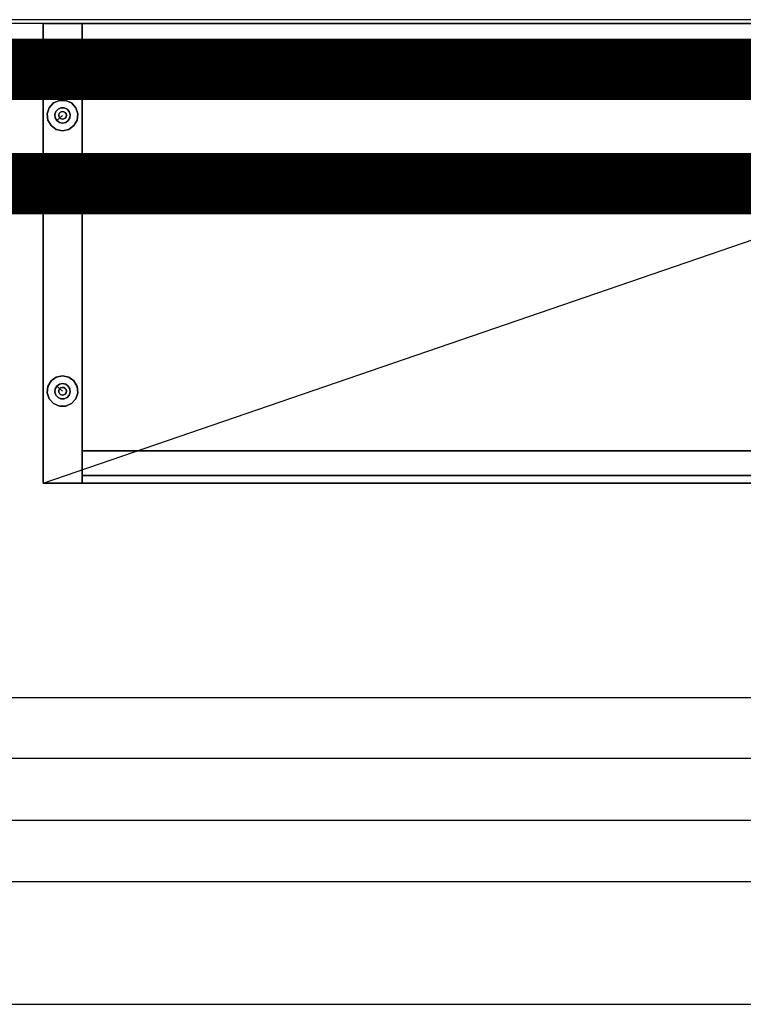
# Model space of a CAD drawing. Extents: x -5187 to 112595, y -6426 to 83466.
# Drawn here: x 42269 to 42742, y 32243 to 32885 of the extents above; entities that cross this region are included whole.
import ezdxf

# ---------------------------------------------------------------- set-up
doc = ezdxf.new("R2010")
doc.units = 0
doc.header["$LTSCALE"] = 200
doc.linetypes.add('PHANTOM2', pattern=[1.25, 0.625, -0.125, 0.125, -0.125, 0.125, -0.125])
doc.layers.add('AWA', color=8, linetype='CONTINUOUS')
doc.layers.add('CIRCUITEO', color=5, linetype='CONTINUOUS')

msp = doc.modelspace()

# ---------------------------------------------------------------- linework, layer by layer
at = {"layer": 'AWA', "ltscale": 5}
for p, q in [((53688.076, 32885.094), (38033.742, 32885.094)), ((38140.561, 32882.868), (53663.741, 32882.868)), ((42284.44, 32582.682, 12), (43159.04, 32882.682, 12)), ((41673.387, 32442.868), (44023.201, 32442.868)), ((24107.053, 32403.296), (63654.005, 32403.296)), ((41673.185, 32362.756), (44022.995, 32362.756)), ((41673.185, 32322.756), (44022.995, 32322.756)), ((41673.185, 32242.644), (44022.995, 32242.644))]:
    msp.add_line(p, q, dxfattribs=at)
for points in [[(42284.44, 32882.682, 1823.5), (42284.44, 32882.682, 12), (42309.84, 32882.682, 12), (42309.84, 32882.682, 1823.5)], [(42284.44, 32882.682, 1823.5), (42284.44, 32582.682, 1823.5), (42284.44, 32582.682, 12), (42284.44, 32882.682, 12)], [(42284.44, 32882.682, 12), (42284.44, 32582.682, 12), (42309.84, 32582.682, 12), (42309.84, 32882.682, 12)], [(42284.44, 32882.682, 1823.5), (42284.44, 32582.682, 1823.5), (42309.84, 32582.682, 1823.5), (42309.84, 32882.682, 1823.5)], [(42309.84, 32882.682, 1823.5), (42309.84, 32582.682, 1823.5), (42309.84, 32582.682, 12), (42309.84, 32882.682, 12)], [(43159.04, 32882.682, 1823.5), (42309.84, 32882.682, 1823.5), (42309.84, 32882.682, 1798.1), (43159.04, 32882.682, 1798.1)], [(42309.84, 32582.682, 1823.5), (42309.84, 32882.682, 1823.5), (42309.84, 32882.682, 1798.1), (42309.84, 32582.682, 1798.1)], [(43159.04, 32582.682, 1798.1), (43159.04, 32882.682, 1798.1), (42309.84, 32882.682, 1798.1), (42309.84, 32582.682, 1798.1)], [(43159.04, 32582.682, 1823.5), (43159.04, 32882.682, 1823.5), (42309.84, 32882.682, 1823.5), (42309.84, 32582.682, 1823.5)], [(43159.04, 32882.682, 37.4), (42309.84, 32882.682, 37.4), (42309.84, 32882.682, 12), (43159.04, 32882.682, 12)], [(43159.04, 32582.682, 12), (43159.04, 32882.682, 12), (42309.84, 32882.682, 12), (42309.84, 32582.682, 12)], [(43159.04, 32582.682, 37.4), (43159.04, 32882.682, 37.4), (42309.84, 32882.682, 37.4), (42309.84, 32582.682, 37.4)], [(42309.84, 32582.682, 37.4), (42309.84, 32882.682, 37.4), (42309.84, 32882.682, 12), (42309.84, 32582.682, 12)], [(43159.04, 32603.682, 384.8), (43159.04, 32882.682, 384.8), (42309.84, 32882.682, 384.8), (42309.84, 32603.682, 384.8)], [(43159.04, 32603.682, 410.2), (43159.04, 32882.682, 410.2), (42309.84, 32882.682, 410.2), (42309.84, 32603.682, 410.2)], [(43159.04, 32882.682, 410.2), (42309.84, 32882.682, 410.2), (42309.84, 32882.682, 384.8), (43159.04, 32882.682, 384.8)], [(42309.84, 32603.682, 410.2), (42309.84, 32882.682, 410.2), (42309.84, 32882.682, 384.8), (42309.84, 32603.682, 384.8)], [(43159.04, 32603.682, 772.3), (43159.04, 32882.682, 772.3), (42309.84, 32882.682, 772.3), (42309.84, 32603.682, 772.3)], [(43159.04, 32603.682, 797.7), (43159.04, 32882.682, 797.7), (42309.84, 32882.682, 797.7), (42309.84, 32603.682, 797.7)], [(43159.04, 32882.682, 797.7), (42309.84, 32882.682, 797.7), (42309.84, 32882.682, 772.3), (43159.04, 32882.682, 772.3)], [(42309.84, 32603.682, 797.7), (42309.84, 32882.682, 797.7), (42309.84, 32882.682, 772.3), (42309.84, 32603.682, 772.3)], [(43159.04, 32603.682, 1159.8), (43159.04, 32882.682, 1159.8), (42309.84, 32882.682, 1159.8), (42309.84, 32603.682, 1159.8)], [(43159.04, 32603.682, 1185.2), (43159.04, 32882.682, 1185.2), (42309.84, 32882.682, 1185.2), (42309.84, 32603.682, 1185.2)], [(43159.04, 32882.682, 1185.2), (42309.84, 32882.682, 1185.2), (42309.84, 32882.682, 1159.8), (43159.04, 32882.682, 1159.8)], [(42309.84, 32603.682, 1185.2), (42309.84, 32882.682, 1185.2), (42309.84, 32882.682, 1159.8), (42309.84, 32603.682, 1159.8)], [(43159.04, 32603.682, 1506.8), (43159.04, 32882.682, 1506.8), (42309.84, 32882.682, 1506.8), (42309.84, 32603.682, 1506.8)], [(43159.04, 32603.682, 1532.2), (43159.04, 32882.682, 1532.2), (42309.84, 32882.682, 1532.2), (42309.84, 32603.682, 1532.2)], [(43159.04, 32882.682, 1532.2), (42309.84, 32882.682, 1532.2), (42309.84, 32882.682, 1506.8), (43159.04, 32882.682, 1506.8)], [(42309.84, 32603.682, 1532.2), (42309.84, 32882.682, 1532.2), (42309.84, 32882.682, 1506.8), (42309.84, 32603.682, 1506.8)], [(42288.48, 32827.682, 6), (42291.262, 32830.772, 6), (42291.262, 32830.772), (42288.48, 32827.682)], [(42291.262, 32830.772, 6), (42295.061, 32832.463, 6), (42295.061, 32832.463), (42291.262, 32830.772)], [(42295.061, 32832.463, 6), (42299.219, 32832.463, 6), (42299.219, 32832.463), (42295.061, 32832.463)], [(42299.219, 32832.463, 6), (42303.018, 32830.772, 6), (42303.018, 32830.772), (42299.219, 32832.463)], [(42303.018, 32830.772, 6), (42305.8, 32827.682, 6), (42305.8, 32827.682), (42303.018, 32830.772)], [(42287.195, 32823.727, 6), (42288.48, 32827.682, 6), (42288.48, 32827.682), (42287.195, 32823.727)], [(42287.63, 32819.592, 6), (42287.195, 32823.727, 6), (42287.195, 32823.727), (42287.63, 32819.592)], [(42294.695, 32823.202, 12), (42295.118, 32824.151, 12), (42295.118, 32824.151, 6), (42294.695, 32823.202, 6)], [(42294.695, 32822.162, 12), (42294.695, 32823.202, 12), (42294.695, 32823.202, 6), (42294.695, 32822.162, 6)], [(42295.118, 32824.151, 12), (42295.89, 32824.847, 12), (42295.89, 32824.847, 6), (42295.118, 32824.151, 6)], [(42295.89, 32824.847, 12), (42296.879, 32825.168, 12), (42296.879, 32825.168, 6), (42295.89, 32824.847, 6)], [(42296.879, 32825.168, 12), (42297.913, 32825.06, 12), (42297.913, 32825.06, 6), (42296.879, 32825.168, 6)], [(42297.913, 32825.06, 12), (42298.813, 32824.54, 12), (42298.813, 32824.54, 6), (42297.913, 32825.06, 6)], [(42298.813, 32824.54, 12), (42299.424, 32823.699, 12), (42299.424, 32823.699, 6), (42298.813, 32824.54, 6)], [(42299.424, 32823.699, 12), (42299.64, 32822.682, 12), (42299.64, 32822.682, 6), (42299.424, 32823.699, 6)], [(42305.8, 32827.682, 6), (42307.085, 32823.727, 6), (42307.085, 32823.727), (42305.8, 32827.682)], [(42307.085, 32823.727, 6), (42306.651, 32819.592, 6), (42306.651, 32819.592), (42307.085, 32823.727)], [(42289.709, 32815.991, 6), (42287.63, 32819.592, 6), (42287.63, 32819.592), (42289.709, 32815.991)], [(42295.118, 32821.212, 12), (42294.695, 32822.162, 12), (42294.695, 32822.162, 6), (42295.118, 32821.212, 6)], [(42295.89, 32820.517, 12), (42295.118, 32821.212, 12), (42295.118, 32821.212, 6), (42295.89, 32820.517, 6)], [(42296.879, 32820.196, 12), (42295.89, 32820.517, 12), (42295.89, 32820.517, 6), (42296.879, 32820.196, 6)], [(42297.913, 32820.304, 12), (42296.879, 32820.196, 12), (42296.879, 32820.196, 6), (42297.913, 32820.304, 6)], [(42298.813, 32820.824, 12), (42297.913, 32820.304, 12), (42297.913, 32820.304, 6), (42298.813, 32820.824, 6)], [(42299.424, 32821.665, 12), (42298.813, 32820.824, 12), (42298.813, 32820.824, 6), (42299.424, 32821.665, 6)], [(42299.64, 32822.682, 12), (42299.424, 32821.665, 12), (42299.424, 32821.665, 6), (42299.64, 32822.682, 6)], [(42306.651, 32819.592, 6), (42304.572, 32815.991, 6), (42304.572, 32815.991), (42306.651, 32819.592)], [(42293.073, 32813.546, 6), (42289.709, 32815.991, 6), (42289.709, 32815.991), (42293.073, 32813.546)], [(42297.14, 32812.682, 6), (42293.073, 32813.546, 6), (42293.073, 32813.546), (42297.14, 32812.682)], [(42301.207, 32813.546, 6), (42297.14, 32812.682, 6), (42297.14, 32812.682), (42301.207, 32813.546)], [(42304.572, 32815.991, 6), (42301.207, 32813.546, 6), (42301.207, 32813.546), (42304.572, 32815.991)], [(42289.709, 32649.373, 6), (42287.63, 32645.772, 6), (42287.63, 32645.772), (42289.709, 32649.373)], [(42293.073, 32651.817, 6), (42289.709, 32649.373, 6), (42289.709, 32649.373), (42293.073, 32651.817)], [(42297.14, 32652.682, 6), (42293.073, 32651.817, 6), (42293.073, 32651.817), (42297.14, 32652.682)], [(42301.207, 32651.817, 6), (42297.14, 32652.682, 6), (42297.14, 32652.682), (42301.207, 32651.817)], [(42304.572, 32649.373, 6), (42301.207, 32651.817, 6), (42301.207, 32651.817), (42304.572, 32649.373)], [(42306.651, 32645.772, 6), (42304.572, 32649.373, 6), (42304.572, 32649.373), (42306.651, 32645.772)], [(42287.63, 32645.772, 6), (42287.195, 32641.637, 6), (42287.195, 32641.637), (42287.63, 32645.772)], [(42295.118, 32644.151, 12), (42294.695, 32643.202, 12), (42294.695, 32643.202, 6), (42295.118, 32644.151, 6)], [(42294.695, 32643.202, 12), (42294.695, 32642.162, 12), (42294.695, 32642.162, 6), (42294.695, 32643.202, 6)], [(42295.89, 32644.847, 12), (42295.118, 32644.151, 12), (42295.118, 32644.151, 6), (42295.89, 32644.847, 6)], [(42296.879, 32645.168, 12), (42295.89, 32644.847, 12), (42295.89, 32644.847, 6), (42296.879, 32645.168, 6)], [(42297.913, 32645.06, 12), (42296.879, 32645.168, 12), (42296.879, 32645.168, 6), (42297.913, 32645.06, 6)], [(42298.813, 32644.54, 12), (42297.913, 32645.06, 12), (42297.913, 32645.06, 6), (42298.813, 32644.54, 6)], [(42299.424, 32643.699, 12), (42298.813, 32644.54, 12), (42298.813, 32644.54, 6), (42299.424, 32643.699, 6)], [(42299.64, 32642.682, 12), (42299.424, 32643.699, 12), (42299.424, 32643.699, 6), (42299.64, 32642.682, 6)], [(42307.085, 32641.637, 6), (42306.651, 32645.772, 6), (42306.651, 32645.772), (42307.085, 32641.637)], [(42287.195, 32641.637, 6), (42288.48, 32637.682, 6), (42288.48, 32637.682), (42287.195, 32641.637)], [(42288.48, 32637.682, 6), (42291.262, 32634.592, 6), (42291.262, 32634.592), (42288.48, 32637.682)], [(42294.695, 32642.162, 12), (42295.118, 32641.212, 12), (42295.118, 32641.212, 6), (42294.695, 32642.162, 6)], [(42295.118, 32641.212, 12), (42295.89, 32640.517, 12), (42295.89, 32640.517, 6), (42295.118, 32641.212, 6)], [(42295.89, 32640.517, 12), (42296.879, 32640.196, 12), (42296.879, 32640.196, 6), (42295.89, 32640.517, 6)], [(42296.879, 32640.196, 12), (42297.913, 32640.304, 12), (42297.913, 32640.304, 6), (42296.879, 32640.196, 6)], [(42297.913, 32640.304, 12), (42298.813, 32640.824, 12), (42298.813, 32640.824, 6), (42297.913, 32640.304, 6)], [(42298.813, 32640.824, 12), (42299.424, 32641.665, 12), (42299.424, 32641.665, 6), (42298.813, 32640.824, 6)], [(42299.424, 32641.665, 12), (42299.64, 32642.682, 12), (42299.64, 32642.682, 6), (42299.424, 32641.665, 6)], [(42303.018, 32634.592, 6), (42305.8, 32637.682, 6), (42305.8, 32637.682), (42303.018, 32634.592)], [(42305.8, 32637.682, 6), (42307.085, 32641.637, 6), (42307.085, 32641.637), (42305.8, 32637.682)], [(42291.262, 32634.592, 6), (42295.061, 32632.9, 6), (42295.061, 32632.9), (42291.262, 32634.592)], [(42295.061, 32632.9, 6), (42299.219, 32632.9, 6), (42299.219, 32632.9), (42295.061, 32632.9)], [(42299.219, 32632.9, 6), (42303.018, 32634.592, 6), (42303.018, 32634.592), (42299.219, 32632.9)], [(43159.04, 32587.682, 37.4), (42309.84, 32587.682, 37.4), (42309.84, 32603.682, 37.4), (43159.04, 32603.682, 37.4)], [(42309.84, 32587.682, 37.4), (42309.84, 32587.682, 1798.1), (42309.84, 32603.682, 1798.1), (42309.84, 32603.682, 37.4)], [(43159.04, 32587.682, 1798.1), (42309.84, 32587.682, 1798.1), (42309.84, 32603.682, 1798.1), (43159.04, 32603.682, 1798.1)], [(43159.04, 32603.682, 37.4), (43159.04, 32603.682, 1798.1), (42309.84, 32603.682, 1798.1), (42309.84, 32603.682, 37.4)], [(43159.04, 32603.682, 410.2), (42309.84, 32603.682, 410.2), (42309.84, 32603.682, 384.8), (43159.04, 32603.682, 384.8)], [(43159.04, 32603.682, 797.7), (42309.84, 32603.682, 797.7), (42309.84, 32603.682, 772.3), (43159.04, 32603.682, 772.3)], [(43159.04, 32603.682, 1185.2), (42309.84, 32603.682, 1185.2), (42309.84, 32603.682, 1159.8), (43159.04, 32603.682, 1159.8)], [(43159.04, 32603.682, 1532.2), (42309.84, 32603.682, 1532.2), (42309.84, 32603.682, 1506.8), (43159.04, 32603.682, 1506.8)], [(43159.04, 32587.682, 37.4), (43159.04, 32587.682, 1798.1), (42309.84, 32587.682, 1798.1), (42309.84, 32587.682, 37.4)], [(42284.44, 32582.682, 1823.5), (42284.44, 32582.682, 12), (42309.84, 32582.682, 12), (42309.84, 32582.682, 1823.5)], [(43159.04, 32582.682, 1823.5), (42309.84, 32582.682, 1823.5), (42309.84, 32582.682, 1798.1), (43159.04, 32582.682, 1798.1)], [(43159.04, 32582.682, 37.4), (42309.84, 32582.682, 37.4), (42309.84, 32582.682, 12), (43159.04, 32582.682, 12)]]:
    msp.add_3dface(points, dxfattribs=at)
for points, invisible_edges in [([(42294.201, 32826.727), (42291.262, 32830.772), (42288.48, 32827.682), (42292.81, 32825.182)], 5), ([(42294.201, 32826.727, 6), (42291.262, 32830.772, 6), (42288.48, 32827.682, 6), (42292.81, 32825.182, 6)], 5), ([(42296.101, 32827.573), (42295.061, 32832.463), (42291.262, 32830.772), (42294.201, 32826.727)], 5), ([(42296.101, 32827.573, 6), (42295.061, 32832.463, 6), (42291.262, 32830.772, 6), (42294.201, 32826.727, 6)], 5), ([(42298.18, 32827.573), (42299.219, 32832.463), (42295.061, 32832.463), (42296.101, 32827.573)], 5), ([(42298.18, 32827.573, 6), (42299.219, 32832.463, 6), (42295.061, 32832.463, 6), (42296.101, 32827.573, 6)], 5), ([(42300.079, 32826.727), (42303.018, 32830.772), (42299.219, 32832.463), (42298.18, 32827.573)], 5), ([(42300.079, 32826.727, 6), (42303.018, 32830.772, 6), (42299.219, 32832.463, 6), (42298.18, 32827.573, 6)], 5), ([(42301.47, 32825.182), (42305.8, 32827.682), (42303.018, 32830.772), (42300.079, 32826.727)], 5), ([(42301.47, 32825.182, 6), (42305.8, 32827.682, 6), (42303.018, 32830.772, 6), (42300.079, 32826.727, 6)], 5), ([(42292.81, 32825.182), (42288.48, 32827.682), (42287.195, 32823.727), (42292.167, 32823.205)], 5), ([(42292.81, 32825.182, 6), (42288.48, 32827.682, 6), (42287.195, 32823.727, 6), (42292.167, 32823.205, 6)], 5), ([(42292.167, 32823.205), (42287.195, 32823.727), (42287.63, 32819.592), (42292.385, 32821.137)], 5), ([(42292.167, 32823.205, 6), (42287.195, 32823.727, 6), (42287.63, 32819.592, 6), (42292.385, 32821.137, 6)], 5), ([(42297.14, 32822.682), (42292.81, 32825.182), (42292.167, 32823.205)], 13), ([(42297.14, 32822.682, 6), (42292.81, 32825.182, 6), (42292.167, 32823.205, 6)], 13), ([(42297.14, 32822.682), (42292.167, 32823.205), (42292.385, 32821.137)], 13), ([(42297.14, 32822.682, 6), (42292.167, 32823.205, 6), (42292.385, 32821.137, 6)], 13), ([(42297.14, 32822.682), (42294.201, 32826.727), (42292.81, 32825.182)], 13), ([(42297.14, 32822.682, 6), (42294.201, 32826.727, 6), (42292.81, 32825.182, 6)], 13), ([(42297.14, 32822.682), (42296.101, 32827.573), (42294.201, 32826.727)], 13), ([(42297.14, 32822.682, 6), (42296.101, 32827.573, 6), (42294.201, 32826.727, 6)], 13), ([(42297.14, 32822.682), (42298.18, 32827.573), (42296.101, 32827.573)], 13), ([(42297.14, 32822.682, 6), (42298.18, 32827.573, 6), (42296.101, 32827.573, 6)], 13), ([(42297.14, 32822.682), (42300.079, 32826.727), (42298.18, 32827.573)], 13), ([(42297.14, 32822.682, 6), (42300.079, 32826.727, 6), (42298.18, 32827.573, 6)], 13), ([(42297.14, 32822.682), (42301.47, 32825.182), (42300.079, 32826.727)], 13), ([(42297.14, 32822.682, 6), (42301.47, 32825.182, 6), (42300.079, 32826.727, 6)], 13), ([(42297.14, 32822.682), (42302.113, 32823.205), (42301.47, 32825.182)], 13), ([(42297.14, 32822.682, 6), (42302.113, 32823.205, 6), (42301.47, 32825.182, 6)], 13), ([(42297.14, 32822.682), (42301.895, 32821.137), (42302.113, 32823.205)], 13), ([(42297.14, 32822.682, 6), (42301.895, 32821.137, 6), (42302.113, 32823.205, 6)], 13), ([(42302.113, 32823.205), (42307.085, 32823.727), (42305.8, 32827.682), (42301.47, 32825.182)], 5), ([(42302.113, 32823.205, 6), (42307.085, 32823.727, 6), (42305.8, 32827.682, 6), (42301.47, 32825.182, 6)], 5), ([(42301.895, 32821.137), (42306.651, 32819.592), (42307.085, 32823.727), (42302.113, 32823.205)], 5), ([(42301.895, 32821.137, 6), (42306.651, 32819.592, 6), (42307.085, 32823.727, 6), (42302.113, 32823.205, 6)], 5), ([(42292.385, 32821.137), (42287.63, 32819.592), (42289.709, 32815.991), (42293.424, 32819.336)], 5), ([(42292.385, 32821.137, 6), (42287.63, 32819.592, 6), (42289.709, 32815.991, 6), (42293.424, 32819.336, 6)], 5), ([(42293.424, 32819.336), (42289.709, 32815.991), (42293.073, 32813.546), (42295.106, 32818.114)], 5), ([(42293.424, 32819.336, 6), (42289.709, 32815.991, 6), (42293.073, 32813.546, 6), (42295.106, 32818.114, 6)], 5), ([(42297.14, 32822.682), (42292.385, 32821.137), (42293.424, 32819.336)], 1), ([(42297.14, 32822.682, 6), (42292.385, 32821.137, 6), (42293.424, 32819.336, 6)], 1), ([(42295.106, 32818.114), (42293.073, 32813.546), (42297.14, 32812.682), (42297.14, 32817.682)], 5), ([(42295.106, 32818.114, 6), (42293.073, 32813.546, 6), (42297.14, 32812.682, 6), (42297.14, 32817.682, 6)], 5), ([(42297.14, 32822.682), (42293.424, 32819.336), (42295.106, 32818.114)], 12), ([(42297.14, 32822.682, 6), (42293.424, 32819.336, 6), (42295.106, 32818.114, 6)], 12), ([(42297.14, 32822.682), (42295.106, 32818.114), (42297.14, 32817.682)], 13), ([(42297.14, 32822.682, 6), (42295.106, 32818.114, 6), (42297.14, 32817.682, 6)], 13), ([(42297.14, 32822.682), (42299.174, 32818.114), (42300.856, 32819.336)], 13), ([(42297.14, 32822.682), (42300.856, 32819.336), (42301.895, 32821.137)], 13), ([(42297.14, 32822.682, 6), (42300.856, 32819.336, 6), (42301.895, 32821.137, 6)], 13), ([(42297.14, 32822.682, 6), (42299.174, 32818.114, 6), (42300.856, 32819.336, 6)], 13), ([(42297.14, 32822.682), (42297.14, 32817.682), (42299.174, 32818.114)], 13), ([(42297.14, 32822.682, 6), (42297.14, 32817.682, 6), (42299.174, 32818.114, 6)], 13), ([(42297.14, 32817.682), (42297.14, 32812.682), (42301.207, 32813.546), (42299.174, 32818.114)], 5), ([(42297.14, 32817.682, 6), (42297.14, 32812.682, 6), (42301.207, 32813.546, 6), (42299.174, 32818.114, 6)], 5), ([(42299.174, 32818.114), (42301.207, 32813.546), (42304.572, 32815.991), (42300.856, 32819.336)], 5), ([(42299.174, 32818.114, 6), (42301.207, 32813.546, 6), (42304.572, 32815.991, 6), (42300.856, 32819.336, 6)], 5), ([(42300.856, 32819.336), (42304.572, 32815.991), (42306.651, 32819.592), (42301.895, 32821.137)], 5), ([(42300.856, 32819.336, 6), (42304.572, 32815.991, 6), (42306.651, 32819.592, 6), (42301.895, 32821.137, 6)], 5), ([(42292.385, 32644.227), (42287.63, 32645.772), (42289.709, 32649.373), (42293.424, 32646.028)], 5), ([(42292.385, 32644.227, 6), (42287.63, 32645.772, 6), (42289.709, 32649.373, 6), (42293.424, 32646.028, 6)], 5), ([(42293.424, 32646.028), (42289.709, 32649.373), (42293.073, 32651.817), (42295.106, 32647.25)], 5), ([(42293.424, 32646.028, 6), (42289.709, 32649.373, 6), (42293.073, 32651.817, 6), (42295.106, 32647.25, 6)], 5), ([(42295.106, 32647.25), (42293.073, 32651.817), (42297.14, 32652.682), (42297.14, 32647.682)], 5), ([(42295.106, 32647.25, 6), (42293.073, 32651.817, 6), (42297.14, 32652.682, 6), (42297.14, 32647.682, 6)], 5), ([(42297.14, 32647.682), (42297.14, 32652.682), (42301.207, 32651.817), (42299.174, 32647.25)], 5), ([(42297.14, 32647.682, 6), (42297.14, 32652.682, 6), (42301.207, 32651.817, 6), (42299.174, 32647.25, 6)], 5), ([(42299.174, 32647.25), (42301.207, 32651.817), (42304.572, 32649.373), (42300.856, 32646.028)], 5), ([(42299.174, 32647.25, 6), (42301.207, 32651.817, 6), (42304.572, 32649.373, 6), (42300.856, 32646.028, 6)], 5), ([(42300.856, 32646.028), (42304.572, 32649.373), (42306.651, 32645.772), (42301.895, 32644.227)], 5), ([(42300.856, 32646.028, 6), (42304.572, 32649.373, 6), (42306.651, 32645.772, 6), (42301.895, 32644.227, 6)], 5), ([(42292.167, 32642.159), (42287.195, 32641.637), (42287.63, 32645.772), (42292.385, 32644.227)], 5), ([(42292.167, 32642.159, 6), (42287.195, 32641.637, 6), (42287.63, 32645.772, 6), (42292.385, 32644.227, 6)], 5), ([(42297.14, 32642.682), (42292.167, 32642.159), (42292.385, 32644.227)], 13), ([(42297.14, 32642.682, 6), (42292.167, 32642.159, 6), (42292.385, 32644.227, 6)], 13), ([(42297.14, 32642.682), (42292.385, 32644.227), (42293.424, 32646.028)], 1), ([(42297.14, 32642.682, 6), (42292.385, 32644.227, 6), (42293.424, 32646.028, 6)], 1), ([(42297.14, 32642.682), (42293.424, 32646.028), (42295.106, 32647.25)], 12), ([(42297.14, 32642.682, 6), (42293.424, 32646.028, 6), (42295.106, 32647.25, 6)], 12), ([(42297.14, 32642.682), (42295.106, 32647.25), (42297.14, 32647.682)], 13), ([(42297.14, 32642.682, 6), (42295.106, 32647.25, 6), (42297.14, 32647.682, 6)], 13), ([(42297.14, 32642.682), (42297.14, 32647.682), (42299.174, 32647.25)], 13), ([(42297.14, 32642.682, 6), (42297.14, 32647.682, 6), (42299.174, 32647.25, 6)], 13), ([(42297.14, 32642.682), (42299.174, 32647.25), (42300.856, 32646.028)], 13), ([(42297.14, 32642.682, 6), (42299.174, 32647.25, 6), (42300.856, 32646.028, 6)], 13), ([(42297.14, 32642.682), (42300.856, 32646.028), (42301.895, 32644.227)], 13), ([(42297.14, 32642.682, 6), (42300.856, 32646.028, 6), (42301.895, 32644.227, 6)], 13), ([(42297.14, 32642.682), (42301.895, 32644.227), (42302.113, 32642.159)], 13), ([(42297.14, 32642.682, 6), (42301.895, 32644.227, 6), (42302.113, 32642.159, 6)], 13), ([(42301.895, 32644.227), (42306.651, 32645.772), (42307.085, 32641.637), (42302.113, 32642.159)], 5), ([(42301.895, 32644.227, 6), (42306.651, 32645.772, 6), (42307.085, 32641.637, 6), (42302.113, 32642.159, 6)], 5), ([(42292.81, 32640.182), (42288.48, 32637.682), (42287.195, 32641.637), (42292.167, 32642.159)], 5), ([(42292.81, 32640.182, 6), (42288.48, 32637.682, 6), (42287.195, 32641.637, 6), (42292.167, 32642.159, 6)], 5), ([(42294.201, 32638.637), (42291.262, 32634.592), (42288.48, 32637.682), (42292.81, 32640.182)], 5), ([(42294.201, 32638.637, 6), (42291.262, 32634.592, 6), (42288.48, 32637.682, 6), (42292.81, 32640.182, 6)], 5), ([(42296.101, 32637.791), (42295.061, 32632.9), (42291.262, 32634.592), (42294.201, 32638.637)], 5), ([(42296.101, 32637.791, 6), (42295.061, 32632.9, 6), (42291.262, 32634.592, 6), (42294.201, 32638.637, 6)], 5), ([(42297.14, 32642.682), (42292.81, 32640.182), (42292.167, 32642.159)], 13), ([(42297.14, 32642.682, 6), (42292.81, 32640.182, 6), (42292.167, 32642.159, 6)], 13), ([(42297.14, 32642.682), (42294.201, 32638.637), (42292.81, 32640.182)], 13), ([(42297.14, 32642.682, 6), (42294.201, 32638.637, 6), (42292.81, 32640.182, 6)], 13), ([(42297.14, 32642.682), (42296.101, 32637.791), (42294.201, 32638.637)], 13), ([(42297.14, 32642.682, 6), (42296.101, 32637.791, 6), (42294.201, 32638.637, 6)], 13), ([(42298.18, 32637.791), (42299.219, 32632.9), (42295.061, 32632.9), (42296.101, 32637.791)], 5), ([(42298.18, 32637.791, 6), (42299.219, 32632.9, 6), (42295.061, 32632.9, 6), (42296.101, 32637.791, 6)], 5), ([(42297.14, 32642.682), (42298.18, 32637.791), (42296.101, 32637.791)], 13), ([(42297.14, 32642.682, 6), (42298.18, 32637.791, 6), (42296.101, 32637.791, 6)], 13), ([(42297.14, 32642.682), (42302.113, 32642.159), (42301.47, 32640.182)], 13), ([(42297.14, 32642.682, 6), (42302.113, 32642.159, 6), (42301.47, 32640.182, 6)], 13), ([(42297.14, 32642.682), (42301.47, 32640.182), (42300.079, 32638.637)], 13), ([(42297.14, 32642.682, 6), (42301.47, 32640.182, 6), (42300.079, 32638.637, 6)], 13), ([(42297.14, 32642.682), (42300.079, 32638.637), (42298.18, 32637.791)], 13), ([(42297.14, 32642.682, 6), (42300.079, 32638.637, 6), (42298.18, 32637.791, 6)], 13), ([(42300.079, 32638.637), (42303.018, 32634.592), (42299.219, 32632.9), (42298.18, 32637.791)], 5), ([(42300.079, 32638.637, 6), (42303.018, 32634.592, 6), (42299.219, 32632.9, 6), (42298.18, 32637.791, 6)], 5), ([(42301.47, 32640.182), (42305.8, 32637.682), (42303.018, 32634.592), (42300.079, 32638.637)], 5), ([(42301.47, 32640.182, 6), (42305.8, 32637.682, 6), (42303.018, 32634.592, 6), (42300.079, 32638.637, 6)], 5), ([(42302.113, 32642.159), (42307.085, 32641.637), (42305.8, 32637.682), (42301.47, 32640.182)], 5), ([(42302.113, 32642.159, 6), (42307.085, 32641.637, 6), (42305.8, 32637.682, 6), (42301.47, 32640.182, 6)], 5)]:
    msp.add_3dface(points, dxfattribs=dict(at, invisible_edges=invisible_edges))
at = {"layer": 'CIRCUITEO', "linetype": 'PHANTOM2', "const_width": 40}
for points in [[(44949.913, 32852.654), (38445.625, 32852.654)], [(44949.913, 32778.031), (38445.625, 32778.031)]]:
    msp.add_lwpolyline(points, dxfattribs=at)

doc.saveas('drawing.dxf')
